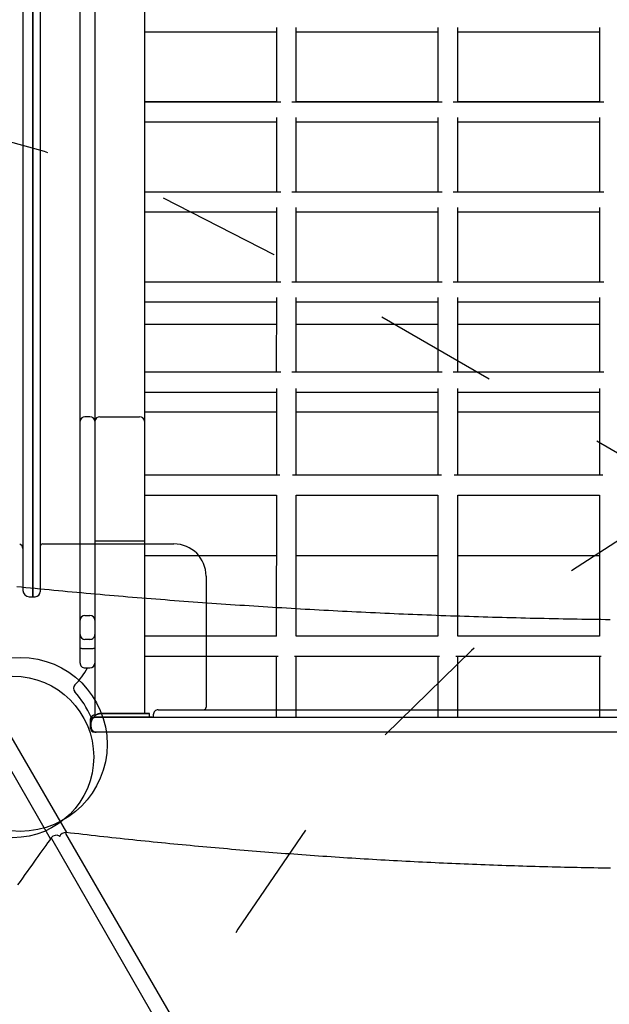
# Model space of a CAD drawing. Extents: x 4 to 19.4, y 5.2 to 18.5.
# Drawn here: x 10.7 to 11.2, y 11.5 to 12.3 of the extents above; entities that cross this region are included whole.
import ezdxf

# ---------------------------------------------------------------- set-up
doc = ezdxf.new("R2010")
doc.units = 0
doc.linetypes.add('DOT', pattern=[0.00635, 0, -0.00635])
doc.layers.add('LAYER01', color=7, linetype='Continuous')
doc.layers.add('LAYER10', color=7, linetype='Continuous')

msp = doc.modelspace()

# ---------------------------------------------------------------- linework, layer by layer
at = {"layer": 'LAYER01', "color": 7, "linetype": 'Continuous'}
for p, q in [((10.71309044391472, 12.6511894112929), (10.71309044391472, 11.78718941868391)), ((10.71309044391472, 12.2191894298896), (10.71309044391472, 12.6511894112929)), ((10.71909042627172, 12.6471894031867), (10.71909042627172, 12.2191894298896)), ((10.70509042770222, 12.6461894160613), (10.70509042770222, 11.7921894213661)), ((10.76309046705824, 12.48110700619968), (10.76309045331499, 11.92850200631093)), ((10.80309044149735, 12.4811070101155), (10.80309044469157, 11.9285020200056)), ((10.7510904326247, 11.92850204382381), (10.75109042256782, 12.37062308723639)), ((10.76309043053961, 12.29750915029029), (10.76309045331499, 11.92850200631093)), ((10.90909045946839, 12.24528551025933), (10.90909049783855, 12.1852724388962)), ((10.92509045025428, 12.18527252901356), (10.92509041188416, 12.24528560037683)), ((11.0390904940715, 12.24528545327501), (11.03909041323242, 12.18527258838837)), ((11.05509048485739, 12.18527247202924), (11.05509044648732, 12.24528554339242)), ((11.16909052867466, 12.2452853962906), (11.16909044783553, 12.18527253140404)), ((10.80309046406228, 12.24174538191787), (10.90909045083255, 12.24174539623399)), ((10.92509050955284, 12.24174527242423), (11.0390904725309, 12.24174533179898)), ((11.05509042494672, 12.24174542191639), (11.16909050713401, 12.24174527481466)), ((10.71309044391472, 11.78718941868391), (10.71309044391472, 12.2191894298896)), ((10.71909042627172, 12.2191894298896), (10.71909042627172, 11.7911894193396)), ((10.90909042643635, 12.18529387123194), (10.80309043966608, 12.18529385691582)), ((10.91263060241701, 12.18527247642525), (10.80309051106827, 12.18527242458008)), ((11.0426306241153, 12.18527241199033), (10.92155034567582, 12.18527249148452)), ((11.03909044813478, 12.18529380679698), (10.92509049806137, 12.18529375487273)), ((11.17263053950918, 12.18527256148249), (11.05155036737416, 12.18527242704951)), ((11.16909048273794, 12.18529374981257), (11.05509040055052, 12.18529389691435)), ((10.90909050625828, 12.17281254835176), (10.90909042541906, 12.11279968346516)), ((10.92509049704409, 12.11279956710595), (10.92509045867396, 12.17281263846921)), ((11.0390904216521, 12.17281269784401), (11.03909046002223, 12.11279962648075)), ((11.05509041243796, 12.11279971659811), (11.05509049327712, 12.1728125814848)), ((11.16909045625527, 12.17281264085961), (11.16909049462539, 12.11279956949634)), ((10.80309051085217, 12.1692724200103), (10.90909049762244, 12.16927243432642)), ((10.92509045003818, 12.16927252444379), (11.0390904001115, 12.16927257636799)), ((11.05509047173652, 12.16927246000878), (11.16909043471466, 12.16927251938358)), ((10.90909040448976, 12.11282472386802), (10.80309041126707, 12.1128247058266)), ((10.91263052999753, 12.11279972099421), (10.80309043864888, 12.11279966914909)), ((11.04263055169591, 12.11279965655933), (10.92155037956089, 12.11279952212635)), ((11.0390904261881, 12.11282465943301), (10.92509046320996, 12.11282460005821)), ((11.17263058629907, 12.11279959957493), (11.05155029495477, 12.11279967161852)), ((11.16909046079126, 12.1128246024486), (11.05509049781312, 12.1128245430738)), ((10.90909043383888, 12.10033979292077), (10.90909047220895, 12.04032672155759)), ((10.92509042462469, 12.04032681167496), (10.92509050546385, 12.10033967656165)), ((11.03909046844204, 12.10033973593636), (11.03909050681212, 12.04032666457318)), ((11.05509045922785, 12.04032675469055), (11.05509042085773, 12.10033982605381)), ((11.16909050304515, 12.10033967895204), (11.16909042220599, 12.04032681406535)), ((10.80309043843278, 12.09679966457931), (10.90909042520301, 12.09679967889529)), ((10.92509049682798, 12.09679956253617), (11.03909044690139, 12.09679961446042)), ((11.05509039931713, 12.09679970457778), (11.16909048150455, 12.09679955747601)), ((10.91263057678742, 12.04032675908664), (10.80309048543868, 12.04032670724147)), ((10.90909048884754, 12.04035536257688), (10.80309049885115, 12.04035534639816)), ((11.04263059848576, 12.04032669465163), (10.92155030714146, 12.04032676669522)), ((11.03909040424142, 12.04035551206904), (10.92509044126336, 12.04035545269429)), ((11.17263063308887, 12.04032663766731), (11.05155034174457, 12.0403267097109)), ((11.16909041303503, 12.04035544018348), (11.05509047586652, 12.04035539570988)), ((10.80309048522258, 12.02432670267169), (10.9090904719929, 12.02432671698772)), ((10.90909048062868, 12.02786683101315), (10.90909039978952, 11.96785396612646)), ((10.92509042440859, 12.02432680710518), (11.03909050659601, 12.0243266600034)), ((10.92509046496217, 11.96785384604209), (10.92509043304442, 12.02786692113052)), ((11.03909039602256, 12.02786698050532), (11.0390904214879, 11.96785390169159)), ((11.05509044610693, 12.02432674267017), (11.16909040908507, 12.02432680204497)), ((11.05509049311292, 11.96785378533238), (11.05509046764753, 12.0278668641462)), ((11.16909043062567, 12.027866923521), (11.1690904689958, 11.96785385215773)), ((10.90909039520178, 12.00616857545043), (10.80309041165772, 12.00616856299697)), ((11.03909042335248, 12.00616851474081), (10.92509046037434, 12.00616845536601)), ((11.16909045795564, 12.0061684577564), (11.0550904949775, 12.0061683983816)), ((10.91263062357731, 11.96785379717907), (10.80309041221272, 11.9678539513447)), ((11.04263053897118, 11.96785394667124), (10.92155036038376, 11.96785380851296)), ((11.17263056066948, 11.96785388223632), (11.05155026932523, 11.96785395427982)), ((10.80309041320646, 11.95185394747341), (10.90909039957342, 11.95185396155668)), ((10.9090905000122, 11.95475267481198), (10.90909045632745, 11.8849608273175)), ((10.92509040229073, 11.88496091370966), (10.92509045242803, 11.95475276492939)), ((10.92509046474612, 11.95185384147222), (11.03909043417658, 11.95185390457227)), ((11.03909040895376, 11.9547528205789), (11.03909048447815, 11.88496076660788)), ((11.05509043689389, 11.88496085672525), (11.05509048057878, 11.95475270421969)), ((11.05509049289682, 11.9518537807626), (11.16909045587496, 11.9518538401374)), ((11.1690904306521, 11.95475275614389), (11.16909038696721, 11.88496090864945)), ((10.90909049291089, 11.93568745326078), (10.80309038773795, 11.93568764588694)), ((11.03909040185236, 11.93568759902765), (10.92509043887431, 11.9356875396529)), ((11.16909043645556, 11.93568754204338), (11.05509047347742, 11.93568748266858)), ((10.75909043191156, 11.93182279551412), (10.75509038742915, 11.9318228780857)), ((10.76709040811943, 11.93182284057281), (10.79909042328814, 11.9318228092088)), ((10.91198929536848, 11.88496091134265), (10.80309046955718, 11.88496081300138)), ((11.04198932997164, 11.88496085435824), (10.9221915632497, 11.88496082968451)), ((11.17198935167007, 11.88496078992329), (11.0521915914004, 11.88496076897489)), ((10.80309046934108, 11.86896080843161), (10.90909045611135, 11.86896082274772)), ((10.90909049405339, 11.86898727365021), (10.9090903840645, 11.75539180366269)), ((10.92509040207468, 11.86896090913979), (11.0390904842621, 11.86896076203801)), ((10.92509045165674, 11.75539168497527), (10.92509044324301, 11.86898736190498)), ((11.03909040622115, 11.86898742127978), (11.03909041302173, 11.75539174341872)), ((11.05509043667779, 11.86896085215547), (11.16909039965593, 11.86896091153027)), ((11.05509047819443, 11.75539162333426), (11.0550904649413, 11.86898729747006)), ((11.16909044082426, 11.86898736429546), (11.16909044117257, 11.75539168270906)), ((10.76709042327358, 11.83219819588345), (10.79909044086196, 11.83219816591644)), ((10.80309039839705, 11.83219830844789), (10.80309047505132, 11.69319119064748)), ((10.72109040052252, 11.8296894228562), (10.82659044296102, 11.8296894228562)), ((10.90909037805782, 11.82015027511815), (10.80309039128755, 11.82015026080203)), ((11.03909041266098, 11.82015021813374), (10.92509044645664, 11.82015015689629)), ((11.16909044726414, 11.82015016114933), (11.05509047138119, 11.82015009432393)), ((10.72731666752, 11.5921874033348), (10.60853065924709, 11.79894267709363)), ((10.62086407931531, 11.80286583758827), (10.74010205222098, 11.5973478942594)), ((10.85259043604692, 11.80368941486921), (10.85259043604692, 11.6981894208595)), ((10.71009042293392, 11.78718941868391), (10.71309044391472, 11.78718941868391)), ((10.71309044391472, 11.78718941868391), (10.71509041816552, 11.7871894186839)), ((10.75509037695506, 11.7719750696208), (10.75909042466368, 11.77197498891187)), ((10.75909042574317, 11.75278506025601), (10.75509037803464, 11.75278514096498)), ((10.90911694605705, 11.7553917223186), (10.80309039810085, 11.75539178981227)), ((11.03911697501434, 11.75539166207454), (10.92506388966419, 11.75539176631936)), ((11.16911688395584, 11.75539180784155), (11.05506391620188, 11.75539170467835)), ((10.75909048289258, 11.74512233603793), (10.75509043518396, 11.74512241674685)), ((10.76309039577626, 11.747532722223), (10.76309036388467, 11.69099612456061)), ((10.80309039788474, 11.73939178524249), (10.91053471330468, 11.73939179302757)), ((10.90909038465493, 11.73939179955856), (10.90909042006409, 11.69019919819359)), ((10.92364612389991, 11.73939168757678), (11.04053474468164, 11.73939173418051)), ((10.92509036764057, 11.69019928551701), (10.92509045265047, 11.73939168110399)), ((11.03909041280568, 11.73939173884885), (11.03909044821485, 11.69019913748388)), ((11.05364615255478, 11.73939162715812), (11.17053476637993, 11.73939166974559)), ((11.05509039417826, 11.690199223876), (11.05509048443074, 11.73939162248978)), ((11.16909044095647, 11.73939167813928), (11.16909048281801, 11.69019908049947)), ((10.75509041288903, 11.7297894562929), (10.75909046059752, 11.72978937558401)), ((10.81409042507962, 11.69618942053171), (11.24209042817912, 11.6961894205317)), ((10.76259043247062, 11.6901894214108), (10.98125662834012, 11.6901894214108)), ((10.76409036181749, 11.69019063133587), (10.76409037408232, 11.6901895372088)), ((10.76409037408232, 11.6901895372088), (11.72009042388776, 11.69018943412372)), ((10.76762474950032, 11.69319063825957), (10.7676247403017, 11.69319145885496)), ((10.80709042796992, 11.69019108879081), (10.8070904453312, 11.69319106523507)), ((10.80909044218592, 11.69019943958412), (10.8090903705696, 11.69019829702826)), ((10.81009041697342, 11.6921894217387), (10.81009041697342, 11.6901894214108)), ((10.98125662834012, 11.6901894214108), (11.50292422801812, 11.69018942141081)), ((10.76009045035001, 11.68496803554463), (10.75952102903325, 11.68657520406166)), ((10.75959044129212, 11.6811894213326), (10.75959044129212, 11.6871894209191)), ((10.76009037043341, 11.68619060580143), (10.76009039688286, 11.68619172228019)), ((10.76009039560298, 11.6861895191249), (10.76009037043341, 11.68619060580143)), ((10.76009045170901, 11.68220492503302), (10.76009039560298, 11.6861895191249)), ((10.76009039688286, 11.68619172228019), (10.76009042959837, 11.68619807311559)), ((11.72159042388752, 11.6781894213065), (10.76259042817912, 11.6781894213065)), ((11.72009041531555, 11.67818941020723), (10.76409043675109, 11.67818943240577)), ((10.73479983380058, 11.59438189353565), (10.73453145817132, 11.59453684027746)), ((10.73938892743104, 11.5966463583479), (10.89490961835334, 11.32859171296473)), ((10.88256549316711, 11.32391098775601), (10.72835131485826, 11.59233144499099))]:
    msp.add_line(p, q, dxfattribs=at)
at = {"layer": 'LAYER01', "color": 8, "linetype": 'Continuous'}
msp.add_line((10.76309042520801, 11.73294943911119), (10.76279795514742, 11.73228779080912), dxfattribs=at)
at = {"layer": 'LAYER01', "color": 7, "linetype": 'Continuous'}
for points in [[(10.75109038998223, 11.76829907714407), (10.75109044590198, 11.77864908993653), (10.75109037873227, 11.7893368272764), (10.75109046605062, 11.81171563059458), (10.75109043424583, 11.82340245948595), (10.75109048980173, 11.8477584637772), (10.75109043574122, 11.87340804910651), (10.75109047537217, 11.88671121756708), (10.75109045960956, 11.90032985019349), (10.75109038362723, 11.91426119117888), (10.7510904326247, 11.92850204382381)], [(10.76309045331499, 11.92850200631093), (10.76309040431751, 11.914261153666), (10.76309048352596, 11.90032981454321), (10.76309047898973, 11.86042285290397), (10.76309039450885, 11.84775863460348), (10.76309038170946, 11.83541766229309), (10.76309048996706, 11.81171559494442), (10.7630903961963, 11.78933678790094), (10.76309046336606, 11.77864905056099), (10.76309041389866, 11.76829904149392)], [(10.80309044469157, 11.9285020200056), (10.80309047674385, 11.92461835251513), (10.8030903831564, 11.9204282013068), (10.80309046438606, 11.91594495434761), (10.80309049446788, 11.90616073691755), (10.80309043800201, 11.90089224901809), (10.80309049409801, 11.89539560070803), (10.80309039367492, 11.87772417954833), (10.80309041446426, 11.85869586457428), (10.80309048109336, 11.85214866972913), (10.80309049319452, 11.84553537091076), (10.803090415174, 11.83887797173273), (10.80309039839705, 11.83219830844789)], [(10.763090407827, 11.83219829521887), (10.76316723974099, 11.83219833050677), (10.76339493271832, 11.832198194704), (10.76426196599394, 11.83219827737837), (10.76486820349351, 11.83219810448865), (10.76555971314277, 11.83219815972348), (10.7663101262008, 11.83219808539665), (10.76709042327358, 11.83219819588345)], [(10.79909044086196, 11.83219816591644), (10.79987074116095, 11.83219827826589), (10.80062115744526, 11.83219820580176), (10.80131267354685, 11.83219826476184), (10.80191892072498, 11.83219809746015), (10.80278597013153, 11.83219818944772), (10.80309039839705, 11.83219830844789)], [(11.17775374470031, 11.76862398515442), (11.17396883871904, 11.76866945365329), (11.17018404863024, 11.76871752055903), (11.16639938087427, 11.76876818578721), (11.16261484189151, 11.76882144925341), (11.15883043812231, 11.76887731087321), (11.15504617600707, 11.76893577056218), (11.15126206168293, 11.76899682823392), (11.14747810219373, 11.76906048376649), (11.14369430367454, 11.76912673704385), (11.13991067256319, 11.76919558794604), (11.13612721529755, 11.76926703635307), (11.13234393831545, 11.76934108214497), (11.12856084805474, 11.76941772520178), (11.12477795095327, 11.7694969654035), (11.12099525314576, 11.76957880262986), (11.11721276167314, 11.76966323672003), (11.11343048266789, 11.76975026752411), (11.10964842256512, 11.76983989488658), (11.10586658779998, 11.76993211865192), (11.10208498480761, 11.77002693866462), (11.09830362002314, 11.77012435476914), (11.0945224998817, 11.77022436680998), (11.09074163051532, 11.77032697463297), (11.08696101896139, 11.77043217803844), (11.08318067134908, 11.77053997684261), (11.07940059411012, 11.77065037085444), (11.07562079367623, 11.77076335988288), (11.07184127647915, 11.7708789437369), (11.0680620489506, 11.77099712222545), (11.0642831175223, 11.77111789515747), (11.06050448832291, 11.77124126234495), (11.05672616838551, 11.77136722354937), (11.05294816383531, 11.77149577855312), (11.04917048109994, 11.77162692712963), (11.04539312660701, 11.77176066905236), (11.04161610678414, 11.77189700409473), (11.03783942805893, 11.77203593203021), (11.03406309685901, 11.77217745263222), (11.030287119309, 11.7723215656789), (11.0265115024369, 11.77246827089295), (11.02273625236332, 11.77261756802293), (11.01896137551108, 11.77276945680683), (11.015186878303, 11.77292393698261), (11.01141276716189, 11.77308100828825), (11.00763904851056, 11.77324067046174), (11.00386572877183, 11.77340292324103), (11.00009281406561, 11.77356776637046), (10.99632031141406, 11.77373519953388), (10.99254822693248, 11.77390522244601), (10.98877656703815, 11.7740778348093), (10.98500533814835, 11.77425303632621), (10.98123454668038, 11.77443082669921), (10.9774641990515, 11.77461120563074), (10.97369430167901, 11.77479417282326), (10.96992486067745, 11.77497972798728), (10.96615588306243, 11.7751678707681), (10.96238737494342, 11.7753586008469), (10.9586193427316, 11.77555191789093), (10.95485179283813, 11.77574782156747), (10.95108473167419, 11.77594631154376), (10.94731816565096, 11.77614738748707), (10.9435521011796, 11.77635104906467), (10.93978654436866, 11.77655729595334), (10.93602150222611, 11.776766127759), (10.93225698085443, 11.77697754412822), (10.92849298665754, 11.77719154469203), (10.92472952603936, 11.77740812908142), (10.92096660540379, 11.77762729692741), (10.91720423115475, 11.77784904786102), (10.91344240969615, 11.77807338151325), (10.90968114712977, 11.77830029752697), (10.90592045045649, 11.77852979547197), (10.90216032577288, 11.77876187496434), (10.8984007794766, 11.77899653560292), (10.89464181796528, 11.7792337769866), (10.89088344763661, 11.77947359871423), (10.88712567488822, 11.77971600038467), (10.88336850611778, 11.77996098159679), (10.87961194741999, 11.78020854196044), (10.87585600578289, 11.78045868099735), (10.87210068729011, 11.78071139827798), (10.86834599832602, 11.78096669335392), (10.86459194527495, 11.78122456577675), (10.86083853452129, 11.78148501509806), (10.85708577244939, 11.78174804086943), (10.85333366544361, 11.78201364264247), (10.84958221958957, 11.78228181999084), (10.84583144188039, 11.78255257243291), (10.84208133840977, 11.78282589955016), (10.83833191557175, 11.78310180090357), (10.83458317976037, 11.78338027605411), (10.83083513736967, 11.78366132456275), (10.8270877947937, 11.78394494599046), (10.82334115842648, 11.78423113989821), (10.81959523434892, 11.78451990583551), (10.81585002948876, 11.78481124315076), (10.81210554986076, 11.78510515122528), (10.80836180177962, 11.78540162941817), (10.80461879156001, 11.78570067708857), (10.80087652551661, 11.78600229359558), (10.79713500996411, 11.78630647829834), (10.79339425121719, 11.78661323055596), (10.78965425533267, 11.78692254984917), (10.78591502943222, 11.78723443597839), (10.78217657978071, 11.78754888891327), (10.77843891294247, 11.78786590859963), (10.77470203548184, 11.78818549498333), (10.77096595396316, 11.78850764801018), (10.76723067495077, 11.78883236762603), (10.76349620500901, 11.78915965377671), (10.75976255023965, 11.78948950604085), (10.75602971698705, 11.78982192235005), (10.75229771053506, 11.79015690031963), (10.7485665364665, 11.79049443753944), (10.7448362003642, 11.79083453159934), (10.74110670781099, 11.79117718008919), (10.73737806438967, 11.79152238059884), (10.73365027568308, 11.79187013071815), (10.72992334757725, 11.79222042950182), (10.72619728926023, 11.7925732816743), (10.72247210962637, 11.79292869347907), (10.71874781786849, 11.79328667113251), (10.71502442317939, 11.79364722085102), (10.71130193475187, 11.79401034885098), (10.70758036177875, 11.79437606134877), (10.70385971345283, 11.7947443645608), (10.70014071309608, 11.79511518222869)], [(10.75109039321085, 11.75678512144074), (10.75109048104487, 11.75696962452412), (10.75109038358576, 11.75751246389541), (10.75109044895681, 11.75951807705944), (10.75109038077793, 11.76380311407865), (10.75109038998223, 11.76829907714407)], [(10.76309041389866, 11.76829904149392), (10.76309040469437, 11.76380307842849), (10.76309045996848, 11.7595180339586), (10.76309038575199, 11.7569697953504), (10.76309041712734, 11.7567850857905)], [(10.75109044590124, 11.74605580513176), (10.75109036532404, 11.75033615485802), (10.75109048126877, 11.75219010579224), (10.75109040126138, 11.75601620746764), (10.75109045332848, 11.75659437183008), (10.75109039321085, 11.75678512144074)], [(10.76309041712734, 11.7567850857905), (10.76309047724483, 11.75659433617987), (10.76309042517782, 11.75601617181749), (10.76309046946242, 11.7537829471691), (10.76309038597589, 11.75219027661853), (10.76309039577626, 11.747532722223)], [(10.75109042806524, 11.73378943676866), (10.75109047206531, 11.73396510487898), (10.75109038276428, 11.73448867781689), (10.75109043702803, 11.73534820214102), (10.75109037164379, 11.74166992532729), (10.7510904527237, 11.74379695576417), (10.75109044590124, 11.74605580513176)], [(10.75509043518396, 11.74512241674685), (10.75431003897962, 11.74514041896159), (10.75355973406772, 11.7451934137199), (10.75286813915413, 11.74527975410096), (10.7522619722352, 11.74539586990265), (10.75176451927447, 11.7455373106466), (10.75139492137338, 11.74569860932803), (10.75116723336169, 11.74587384010044), (10.75109044590124, 11.74605580513176)], [(10.76309046981768, 11.74605576948161), (10.76301358054542, 11.74587372642394), (10.76278598890681, 11.74569855332983), (10.76241635835848, 11.74553717916173), (10.7619188411034, 11.74539584758174), (10.7613127585369, 11.7452796571556), (10.76062120203803, 11.74519340533097), (10.75987080004302, 11.74514035274979), (10.75909048289258, 11.74512233603793)], [(10.76309040327335, 11.69192997184961), (10.76298866612, 11.69192570977048), (10.7628866830878, 11.69192070565169), (10.76278442355973, 11.69191445129219), (10.76268174928783, 11.69190632157162), (10.76257852202417, 11.69189569136961), (10.7624746035208, 11.69188193556582), (10.76236985552979, 11.69186442903989), (10.7622641398032, 11.69184254667145), (10.76215738021629, 11.69181579697693), (10.76204974919587, 11.69178422302975), (10.76194148127517, 11.69174800153729), (10.76183281099583, 11.69170730920833), (10.76172397289947, 11.69166232275167), (10.76161520152772, 11.69161321887608), (10.7615067314222, 11.69156017429037), (10.76139879712455, 11.69150336570331), (10.76129165174305, 11.69144297225839), (10.76118562271185, 11.69137918286049), (10.76108105601482, 11.69131218884271), (10.76097829764433, 11.69124218154138), (10.76087769359271, 11.69116935229285), (10.76077958985231, 11.69109389243345), (10.76068433241548, 11.69101599329952), (10.76059226727457, 11.69093584622739), (10.76050368028759, 11.69085364779657), (10.76041861682964, 11.69076961559784), (10.76033706212598, 11.69068397245411), (10.76025900140958, 11.69059694119381), (10.76018441991347, 11.69050874464538), (10.76011330287066, 11.69041960563724), (10.76004563551413, 11.69032974699783), (10.7599814030769, 11.69023939155558), (10.75992057958557, 11.69014873954738), (10.75986309428393, 11.69005790089145), (10.75980886519711, 11.68996696290092), (10.75975781035638, 11.68987601289569), (10.759709847793, 11.68978513819567), (10.75966489553823, 11.68969442612075), (10.75962287162332, 11.68960396399085), (10.75958369407955, 11.68951383912586), (10.75954728103709, 11.68942413693988), (10.75951355105008, 11.68933493527398), (10.7594824227635, 11.68924631004906), (10.75945381482637, 11.68915833719321), (10.7594276458877, 11.68907109263449), (10.75940383459653, 11.688984652301), (10.75938229960185, 11.6888990921208), (10.75936295955271, 11.68881448802199), (10.75934573300088, 11.68873091268978), (10.75933053812519, 11.68864842588651), (10.75931729300271, 11.68856708411779), (10.75930591571275, 11.68848694389618), (10.75929632433464, 11.68840806173422), (10.75928843694771, 11.68833049414446), (10.75928217163129, 11.68825429763945), (10.75927744646471, 11.68817952873174), (10.75927417920339, 11.68810624117912), (10.75927228631363, 11.68803447776448), (10.759271683936, 11.68796427850333), (10.75927228821198, 11.6878956834175), (10.75927401528304, 11.6878287325288), (10.75927678129066, 11.68776346585908), (10.75928050237633, 11.68769992343015), (10.75928509468153, 11.68763814526383), (10.75929047392523, 11.68757817357275), (10.7592965541364, 11.68752005937039), (10.7593032489215, 11.68746385585029), (10.759310471887, 11.68740961621136), (10.75931813663936, 11.6873573936525), (10.75932615678505, 11.68730724137263), (10.75933444593052, 11.68725921257065), (10.75934291768225, 11.68721336044547), (10.75935149140939, 11.68716972275448), (10.75936010952843, 11.6871282755184), (10.75936872021955, 11.68708897930802), (10.75937727166243, 11.68705179469833), (10.75938571203674, 11.68701668226435), (10.75939398952218, 11.68698360258105), (10.75940205229842, 11.68695251622345), (10.75940984854515, 11.68692338376653), (10.75941733216679, 11.68689616491863), (10.75942447996238, 11.68687081594207), (10.75943127445698, 11.6868472922266), (10.759437698175, 11.68682554916495), (10.75944373364087, 11.68680554214982), (10.75944936337898, 11.68678722657393), (10.75945456991378, 11.68677055782999), (10.75945933576968, 11.6867554913107), (10.75946365268762, 11.68674196733376), (10.75946754927139, 11.68672986592876), (10.75947106334221, 11.68671905204684), (10.75947423272087, 11.68670939064086), (10.75947709522816, 11.68670074666367), (10.75947968868483, 11.68669298506813), (10.75948205091167, 11.6866859708071), (10.75948421972945, 11.68667956883342), (10.75948622946262, 11.68667365820775), (10.75948810044835, 11.68666817442805), (10.75948984952803, 11.68666306709831), (10.75949149354279, 11.68665828582339), (10.75949304933373, 11.68665378020818), (10.75949453374199, 11.68664949985754), (10.75949596360868, 11.68664539437634), (10.75949735577491, 11.68664141336946), (10.75949872410093, 11.6866375151247), (10.75950007052242, 11.6866336926646), (10.75950139399445, 11.68662994769379), (10.75950269347198, 11.6866262819173), (10.75950396790995, 11.68662269704019), (10.75950521626329, 11.68661919476751), (10.75950643748695, 11.68661577680429), (10.75950763053587, 11.6866124448556), (10.75950879397823, 11.68660920189224), (10.75950992483436, 11.68660605595012), (10.75951101973804, 11.68660301633033), (10.75951207532295, 11.68660009233426), (10.75951308822276, 11.68659729326328), (10.75951405507115, 11.68659462841877), (10.75951497250179, 11.68659210710213), (10.75951583714836, 11.68658973861474), (10.75951664737546, 11.6865875273298), (10.75951740847089, 11.68658545790937), (10.75951812745351, 11.68658351008692), (10.75951881134213, 11.6865816635961), (10.75951946715556, 11.6865798981706), (10.75952010191258, 11.68657819354408), (10.75952072263201, 11.68657652945023), (10.75952133633263, 11.68657488562269)], [(10.76762474950033, 11.69319063825962), (10.76733261768486, 11.69315612519833), (10.76704103148301, 11.69311944498329), (10.76675075186094, 11.69307866432455), (10.76646243210851, 11.69303173300027), (10.76617672551561, 11.6929766007886), (10.76589428537213, 11.69291121746768), (10.76561576496795, 11.69283353281567), (10.76534181759295, 11.69274149661073), (10.76507317167401, 11.69263353481606), (10.76481085634191, 11.69250997817886), (10.76455597581989, 11.69237163361888), (10.76430963435344, 11.69221930806214), (10.76407293618808, 11.69205380843464), (10.7638469855693, 11.69187594166239), (10.76363288674262, 11.69168651467139), (10.76343174395354, 11.69148633438765), (10.76324418446591, 11.69127628045362), (10.76306892774416, 11.69105752346056), (10.76290421623474, 11.69083130669245), (10.76274829240226, 11.69059887344514), (10.76259939871132, 11.69036146701446), (10.76245577762655, 11.69012033069625), (10.76231567161256, 11.68987670778636), (10.76217732313395, 11.68963184158063)], [(10.76223234223423, 11.68971475827759), (10.76236707856742, 11.6899522123325), (10.76250347521914, 11.6901883798424), (10.76264340775257, 11.69042220805657), (10.76278864410854, 11.69065252732714), (10.76294095222793, 11.69087816800626), (10.76310210005157, 11.69109796044607), (10.76327385552032, 11.69131073499868), (10.76345798657503, 11.69151532201625), (10.76365578839619, 11.6917106076521), (10.76386666502655, 11.69189570114529), (10.76408954777598, 11.6920697675701), (10.76432336794064, 11.69223197198379), (10.76456705681666, 11.69238147944362), (10.76481954570017, 11.69251745500685), (10.76507976588733, 11.69263906373074), (10.76534664867425, 11.69274547067257), (10.76561918695286, 11.69283631415674), (10.76589661987243, 11.69291312549511), (10.76617824821392, 11.69297790928988), (10.76646337274036, 11.69303267013164), (10.76675129421475, 11.69307941261101), (10.76704131340011, 11.69312014131856), (10.76733273105944, 11.69315686084492), (10.76762484795577, 11.69319157578068)], [(10.7690904561749, 11.69019061932175), (10.76900482301121, 11.69019073336986), (10.76874964228292, 11.69019069133214), (10.76832926468877, 11.69019052736655), (10.76775063414935, 11.69019067162013), (10.76702391272925, 11.69019065921537), (10.76616151712381, 11.69019050108023), (10.76517798961249, 11.69019060944228), (10.76409036181749, 11.69019063133587)], [(10.7972590835091, 11.69019086284839), (10.79371895312109, 11.6901908104182), (10.79012099961992, 11.69019068535228), (10.78647046720084, 11.69019076236721), (10.7752593028683, 11.69019062133251), (10.77145424877304, 11.690190683097), (10.7676247385914, 11.69019066554069)], [(10.7676247403017, 11.69319145885496), (10.77145425048334, 11.69319147641126), (10.77525929167386, 11.69319140719623), (10.78647041729204, 11.69319152587918), (10.79371897080238, 11.69319133765125), (10.79725908828562, 11.69319138263098)], [(10.79725909441806, 11.6931908355674), (10.79371896402996, 11.69319078313716), (10.79012089131959, 11.69319086454786), (10.78647047810979, 11.69319073508622), (10.77903409058185, 11.69319067101953), (10.77525919456802, 11.69319080052801), (10.771454259682, 11.69319065581601), (10.76762474950032, 11.69319063825957)], [(10.80709042796992, 11.69019108879081), (10.80665395064392, 11.69019098991215), (10.80475900904994, 11.69019099542444), (10.80329534575356, 11.69019085117612), (10.79950198261984, 11.69019078016786), (10.7972590835091, 11.69019086284839)], [(10.79725908828562, 11.69319138263098), (10.79950197449153, 11.69319129249985), (10.8032952731013, 11.69319132625509), (10.80665390686756, 11.69319120636054), (10.80704175899216, 11.6931910369784), (10.8066539680052, 11.69319096635641), (10.8047590264113, 11.69319097186875), (10.80329535666243, 11.69319082389509), (10.80152942617207, 11.69319098243538), (10.79950200643352, 11.69319076033742), (10.79725909441806, 11.6931908355674)], [(10.80851424905094, 11.69019823805316), (10.80848151403869, 11.69019805902788), (10.8077421534753, 11.69019818256714), (10.80709036760558, 11.69019821179275)], [(10.80908541030911, 11.69019818623047), (10.80908578835104, 11.69019846384247), (10.80908598712199, 11.69019861547663), (10.8090860435327, 11.69019874895908), (10.80908588640307, 11.69019885521399), (10.80908544455296, 11.69019892516548), (10.80908464680228, 11.69019894973772), (10.80908342197089, 11.69019891985485), (10.80908169887868, 11.69019882644101), (10.8090794012864, 11.69019866542406), (10.80907643271889, 11.6901984527466), (10.80907269164169, 11.69019820935495), (10.80906807652041, 11.69019795619541), (10.80906248582066, 11.69019771421428), (10.80905581800805, 11.69019750435789), (10.80904797154823, 11.69019734757253), (10.80903884490679, 11.69019726480451), (10.80902827755044, 11.69019727043604), (10.80901587295387, 11.69019735259288), (10.80900117559179, 11.69019749283668), (10.80898372993946, 11.6901976727291), (10.80896308047213, 11.69019787383179), (10.80893877166505, 11.69019807770642), (10.80891034799345, 11.69019826591462), (10.8088773539326, 11.69019842001808), (10.80883951458306, 11.69019852574613), (10.80879727756076, 11.69019858549896), (10.80875127110296, 11.69019860584448), (10.80870212344889, 11.69019859335055), (10.80865046283782, 11.69019855458507), (10.80859691750899, 11.69019849611593), (10.80854211570166, 11.69019842451101), (10.80848668565508, 11.6901983463382)], [(10.72798916032353, 11.59311948794674), (10.72649703385695, 11.59105466039825), (10.72499935701863, 11.58898159240227), (10.72349079399657, 11.5868922753737), (10.72196590169891, 11.58477858479626), (10.72041923703379, 11.58263239615366), (10.71884535690934, 11.58044558492959), (10.7172388182337, 11.57821002660777), (10.715594177915, 11.57591759667191), (10.71390682688966, 11.57356142662839), (10.71217549310737, 11.57113967332697), (10.71039973828891, 11.56865174928216), (10.70857912428367, 11.56609706718745), (10.70671321294102, 11.56347503973631), (10.70480156611035, 11.56078507962222), (10.70284374564102, 11.55802659953866), (10.70083931338243, 11.5551990121791)], [(10.73453145817132, 11.59453684027746), (10.73472065155085, 11.59440567966026), (10.73478569084901, 11.59434887156576)], [(11.17812843876574, 11.56862696205142), (11.17476021760326, 11.56867758960361), (11.1713921410818, 11.56873081472636), (11.16802421643961, 11.56878663731865), (11.1646564506449, 11.56884505727567), (11.16128885147186, 11.56890607445145), (11.15792142588567, 11.56896968870373), (11.15455418112102, 11.56903589988654), (11.15118712441255, 11.56910470785387), (11.14782026299494, 11.56917611245974), (11.14445360410284, 11.56925011355817), (11.14108715497091, 11.56932671100317), (11.13772092256384, 11.56940590464665), (11.13435491465191, 11.56948769429438), (11.1309891381967, 11.56957207976085), (11.12762360042916, 11.56965906085512), (11.12425830858021, 11.56974863738627), (11.12089326988081, 11.56984080916337), (11.1175284915619, 11.5699355759955), (11.11416398085441, 11.57003293769174), (11.11079974471928, 11.57013289406074), (11.10743579092198, 11.57023544486004), (11.10407212641953, 11.57034058986091), (11.10070875843816, 11.57044832882751), (11.09734569420411, 11.57055866152405), (11.09398294094362, 11.57067158771471), (11.09062050588292, 11.57078710716367), (11.08725839624826, 11.57090521963513), (11.08389661899586, 11.5710259248945), (11.0805351818853, 11.57114922265107), (11.07717409186801, 11.57127511263281), (11.07381335616452, 11.57140359455894), (11.07045298199533, 11.57153466814873), (11.06709297658093, 11.57166833312139), (11.06373334714185, 11.57180458919619), (11.06037410089857, 11.57194343609235), (11.05701524480168, 11.57208487353206), (11.05365678660387, 11.57222890117667), (11.05029873325022, 11.57237551871121), (11.04694109195467, 11.57252472581035), (11.04358386993114, 11.57267652214875), (11.04022707439354, 11.57283090740109), (11.03687071255581, 11.57298788124201), (11.03351479163186, 11.5731474433462), (11.0301593185657, 11.57330959339271), (11.02680430110165, 11.57347433099399), (11.02344974617697, 11.57364165579095), (11.02009566099746, 11.57381156741248), (11.01674205276897, 11.57398406548745), (11.01338892869729, 11.57415914964475), (11.01003629598827, 11.57433681951325), (11.00668416184772, 11.57451707472184), (11.00333253321198, 11.57469991490625), (10.99998141781754, 11.57488533963374), (10.99663082259483, 11.57507334850581), (10.99328075474254, 11.57526394111028), (10.98993122145939, 11.57545711703494), (10.9865822299441, 11.57565287586762), (10.98323378739538, 11.57585121719612), (10.97988590101192, 11.57605214060825), (10.9765385777219, 11.57625564569742), (10.97319182524707, 11.57646173197207), (10.96984565050267, 11.57667039897692), (10.96650006067194, 11.57688164624135), (10.96315506293808, 11.57709547329477), (10.95981066448433, 11.57731187966654), (10.95646687249391, 11.57753086488604), (10.95312369415005, 11.57775242848268), (10.94978113637019, 11.57797657000392), (10.94643920688206, 11.57820328895065), (10.94309791261235, 11.57843258487585), (10.93975726075539, 11.57866445731549), (10.93641725850551, 11.57889890580555), (10.93307791305702, 11.57913592988201), (10.92973923160426, 11.57937552908084), (10.92640122134155, 11.57961770293803), (10.92306388918053, 11.57986245096891), (10.91972724277262, 11.58010977247567), (10.91639128895214, 11.58035966677719), (10.91305603482061, 11.58061213317366), (10.90972148747956, 11.5808671709653), (10.9063876540305, 11.58112477945231), (10.90305454157498, 11.58138495793491), (10.89972215721451, 11.5816477057133), (10.89639050783221, 11.58191302221949), (10.89305960130511, 11.58218090727065), (10.88972944475822, 11.58245136085633), (10.88640004558337, 11.58272438294578), (10.88307141117238, 11.58299997350828), (10.87974354891708, 11.58327813251307), (10.87641646620927, 11.58355885992942), (10.87309017044079, 11.58384215572658), (10.86976466854645, 11.58412801944453), (10.86643996749731, 11.58441644875245), (10.86311607327479, 11.5847074409341), (10.85979299212664, 11.58500099325131), (10.8564707303006, 11.58529710296593), (10.85314929404441, 11.58559576733977), (10.84982868960581, 11.58589698363467), (10.84650892323255, 11.58620074911246), (10.84319000160729, 11.58650706270756), (10.83987193501306, 11.58681592987971), (10.83655473363618, 11.58712735780839), (10.83323840792881, 11.58744135364953), (10.82992296834308, 11.58775792455901), (10.82660842533113, 11.58807707769277), (10.82329478934509, 11.5883988202067), (10.81998207083713, 11.58872315925671), (10.81667019125463, 11.58905010509345), (10.81335871788288, 11.58937968016987), (10.81004712847192, 11.58971191008414), (10.80673490103702, 11.59004682040917), (10.80342151359348, 11.59038443671788), (10.80010644415658, 11.59072478458321), (10.79678917074162, 11.59106788957806), (10.79346917136387, 11.59141377727537), (10.79014602063212, 11.59176248946084), (10.78681968138807, 11.59211413258282), (10.78349021253576, 11.59246882935628), (10.78015767324482, 11.59282670246928), (10.77682212268487, 11.59318787460987), (10.77348362002552, 11.59355246846611), (10.7701422244364, 11.59392060672605), (10.76679799508712, 11.59429241207774), (10.76345103882301, 11.59466790783637), (10.76010165505884, 11.59504671962345), (10.75675019035177, 11.59542837374538), (10.75339699152561, 11.59581239647968), (10.75004240540418, 11.5961983141039), (10.7466867788113, 11.59658565289553), (10.74333045857079, 11.59697393913213), (10.73997379150646, 11.59736269909119)]]:
    msp.add_lwpolyline(points, dxfattribs=at)
msp.add_lwpolyline([(10.79009047207628, 11.69319092132397), (10.78866688744105, 11.69319106642693), (10.78532724311856, 11.69319113779786), (10.78459043029021, 11.69319108046014), (10.78532728183293, 11.6931911601496), (10.78866696486978, 11.69319111113043), (10.79151389572168, 11.69319123387764), (10.79485355294898, 11.69319116995732), (10.7954029576177, 11.69319122086956), (10.79559047208183, 11.693191013368), (10.79540305101738, 11.69319099949193), (10.79485351423461, 11.69319114760557), (10.79397945347733, 11.6931911371443), (10.79284045917426, 11.69319095989534), (10.79151393750231, 11.69319098269762)], close=True, dxfattribs=at)
at = {"layer": 'LAYER01', "color": 8, "linetype": 'Continuous'}
for points in [[(10.8090903705696, 11.69019829702826), (10.80893668738452, 11.69019821527675), (10.80851424905094, 11.69019823805316)], [(10.76013618977307, 11.68680152585297), (10.7598067223818, 11.68668040861691), (10.75959316765943, 11.68660171169613), (10.75952102903325, 11.68657520406166)]]:
    msp.add_lwpolyline(points, dxfattribs=at)
at = {"layer": 'LAYER01', "color": 7, "linetype": 'Continuous'}
msp.add_circle((10.70291779080101, 11.66828271315837), 0.06999999999999995, dxfattribs=at)
at = {"layer": 'LAYER01', "color": 7}
msp.add_circle((10.69709042603332, 11.6581894213065), 0.06499999999999999, dxfattribs=at)
at = {"layer": 'LAYER01'}
msp.add_circle((10.69709042603332, 11.6581894213065), 0.06499999999999999, dxfattribs=at)
msp.add_circle((10.69709042603332, 11.6581894213065), 0.06499999999999999, dxfattribs=at)
at = {"layer": 'LAYER01', "color": 7, "linetype": 'Continuous'}
for centre, radius, start, end in [((10.75477983342184, 11.9281275454209), 0.003708359110891378, 85.19617782417191, 174.2039544910719), ((10.75940123624395, 11.92812768530165), 0.003708158412923883, 5.793605246971929, 94.80796427307196), ((10.76677966890638, 11.92812773098881), 0.003708152329182051, 85.19303754987192, 174.2070947653719), ((10.79940106449916, 11.92812750251021), 0.003708340539702884, 5.796371138371911, 94.80519838167193), ((10.70109042817912, 11.8258638564115), 0.00400000000000026, 0, 68.9356323502), ((10.72109042817912, 11.8276894213065), 0.002, 89.99999999999999, 180), ((10.82659042817912, 11.8036894213065), 0.026, 0.2353441579999651, 89.73173804959997), ((10.71009042817912, 11.7921894213065), 0.004999999999999999, 180, 270), ((10.71509042817912, 11.7911894213065), 0.004, 270, 0), ((10.75493531744303, 11.76812953068205), 0.003848663817668441, 87.69097502197194, 177.4751129235719), ((10.75924579802743, 11.76812978704679), 0.003848339676435643, 2.520748016771906, 92.31389613787195), ((10.75509042808975, 11.75678506049895), 0.004000000000000404, 179.9999952003719, 269.9999951859719), ((10.75909042808971, 11.75678506016386), 0.004000000000000122, 269.9999951859719, 359.9999952003719), ((10.70441205719994, 11.75850035343989), 0.06000000000000015, 315.1424726191719, 331.4115196022719), ((10.75509042616345, 11.73378943408331), 0.004000000000000122, 179.9999952003719, 269.9999952003719), ((10.75909042616341, 11.73378943374821), 0.004000000000000034, 269.9999952003719, 359.9999952003719), ((10.74977928257653, 11.71335819064683), 0.004000000000000241, 135.1424726191719, 222.4295907611719), ((10.69368315099848, 11.66208223116165), 0.07199999999441335, 22.90858364677192, 42.42959076117194), ((10.81409042817912, 11.6921894213065), 0.004, 89.99999999999999, 180), ((10.85059042817912, 11.6981894213065), 0.002000000000000227, 270, 0), ((10.76259042817912, 11.6871894213065), 0.003000000000000227, 89.99999999999999, 180), ((10.76409042217609, 11.68619052921031), 0.004000000000000148, 90, 179.9999952003719), ((10.76409042217596, 11.68618946721119), 0.003999999999999953, 90, 179.9999952003719), ((10.76409042217676, 11.68619808044425), 0.004000000000000122, 119.2937615999719, 179.9999952003719), ((10.76409042217622, 11.68619167606006), 0.003999999999999952, 119.422222918372, 179.9999952003719), ((10.76259042817912, 11.6811894213065), 0.003, 180, 269.9999999999983), ((10.76409042184087, 11.6821894672118), 0.003999999999999997, 179.7785824699022, 269.9999951859719), ((10.72888965560773, 11.59307311404925), 0.0009164517196719794, 176.4587551848, 234.0259654152), ((10.73203145817132, 11.59020671325854), 0.005000000000000114, 60.00000000000003, 144.1714009556), ((10.73938892743102, 11.59239689488307), 0.004999999999999995, 83.28381518840003, 163.3746243862001), ((10.74029062879918, 11.59650693738998), 0.000912416330898846, 110.320036575, 171.2105364981001)]:
    msp.add_arc(centre, radius, start, end, dxfattribs=at)
at = {"layer": 'LAYER01', "color": 8, "linetype": 'Continuous'}
msp.add_arc((10.76327534466099, 11.68795503313087), 0.003999851758824269, 92.65047009567185, 200.1799676414719, dxfattribs=at)
at = {"layer": 'LAYER10', "color": 7, "linetype": 'DOT'}
msp.add_lwpolyline([(9.907269917957631, 10.33018017245954), (10.25368007947141, 10.13018017245954, 1), (11.25368007947141, 11.86223098002842), (10.90726991795763, 12.06223098002842, 1)], format="xyb", close=True, dxfattribs=at)
at = {"layer": 'LAYER10', "color": 250, "linetype": 'DOT'}
msp.add_lwpolyline([(11.57696097041522, 12.06225700461608), (11.23052604445452, 11.86229990403046, 1), (12.23031154738259, 10.13012527422697), (12.57674647334329, 10.33008237481259, 1)], format="xyb", close=True, dxfattribs=at)

doc.saveas('drawing.dxf')
